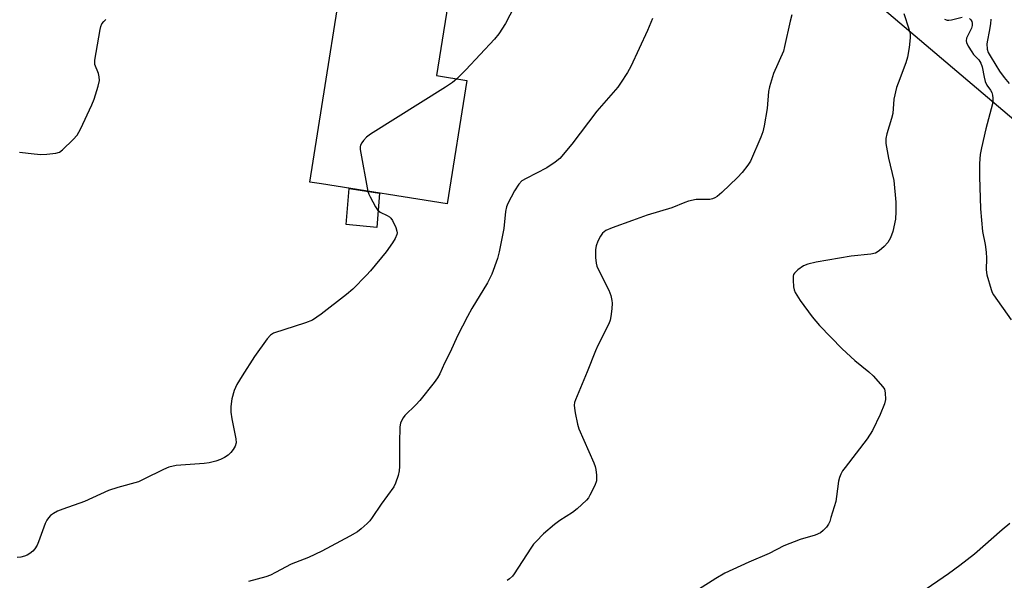
# Model space of a CAD drawing. Units: inches. Extents: x 1195769 to 1201769, y 537456 to 541457.
# Drawn here: x 1196538 to 1196832, y 540710 to 540878 of the extents above; entities that cross this region are included whole.
import ezdxf

# ---------------------------------------------------------------- set-up
doc = ezdxf.new("R2010")
doc.units = ezdxf.units.IN
doc.header["$MEASUREMENT"] = 0
for name, color, linetype in [('BLDG-Footprint', 5, 'Continuous'), ('CULTRL-Pad', 6, 'Continuous'), ('NTRL-Trees', 3, 'Continuous'), ('Undefined', 1, 'Continuous')]:
    doc.layers.add(name, color=color, linetype=linetype)

msp = doc.modelspace()

# ---------------------------------------------------------------- linework, layer by layer
at = {"layer": 'BLDG-Footprint', "elevation": 370.94}
msp.add_lwpolyline([(1196671.57, 540859.49), (1196665.71, 540822.63), (1196628.19, 540828.6), (1196624.7, 540829.15), (1196637.77, 540911.36), (1196669.72, 540906.28), (1196662.51, 540860.93)], close=True, dxfattribs=at)
at = {"layer": 'CULTRL-Pad'}
msp.add_lwpolyline([(1196645.56, 540825.84), (1196644.7, 540815.57), (1196635.6, 540816.53), (1196636.51, 540827.28)], close=True, dxfattribs=at)
at = {"layer": 'NTRL-Trees'}
msp.add_lwpolyline([(1196939.83, 540758.4), (1196574.49, 541068.53), (1196498.81, 541120.68), (1196426.87, 541111.45), (1196338.4, 541048.14), (1196283.75, 540961.83), (1196294.77, 540918.17), (1196300.76, 540892.71), (1196281.29, 540880.73), (1196236.51, 540896.33), (1196204.82, 540922.31), (1196107.12, 541171.79), (1196005.54, 541413.53), (1196010.75, 541456.56), (1197396.1, 541456.42)], dxfattribs=at)
at = {"layer": 'Undefined'}
for points, elevation in [([(1196685.62, 540881.46), (1196683.03, 540876.45), (1196681.1, 540873.43), (1196679.81, 540871.81), (1196671.22, 540862.61), (1196668.52, 540859.97)], 370), ([(1196768.44, 540879.1), (1196767.89, 540877.12), (1196766.25, 540869.63), (1196765.88, 540868.21), (1196762.97, 540861.54), (1196761.72, 540857.62), (1196761.5, 540856.16), (1196761.02, 540851.13), (1196760.17, 540845.9), (1196759.8, 540844.18), (1196759.17, 540842.52), (1196756.08, 540835.44), (1196755.33, 540834.22), (1196753.57, 540831.99), (1196752.21, 540830.5), (1196747.5, 540826.03), (1196746.18, 540824.86), (1196745.47, 540824.42), (1196744.73, 540824.14), (1196743.93, 540823.99), (1196739.94, 540824), (1196737.65, 540823.51), (1196736.53, 540823.11), (1196732.69, 540821.47), (1196725.24, 540819.28), (1196720.87, 540817.75), (1196714.85, 540815.53), (1196712.98, 540814.73), (1196711.97, 540813.97), (1196711.34, 540813.08), (1196710.6, 540811.5), (1196710.07, 540810.14), (1196709.86, 540809.02), (1196709.91, 540806.69), (1196710.08, 540804.96), (1196710.32, 540804.12), (1196710.8, 540803.03), (1196713.89, 540796.94), (1196714.44, 540795.29), (1196714.75, 540793.89), (1196714.84, 540793.04), (1196714.75, 540791.34), (1196714.51, 540789.06), (1196714.29, 540787.96), (1196713.86, 540786.86), (1196710.62, 540780.47), (1196709.88, 540778.85), (1196707.44, 540772.59), (1196703.95, 540764.26), (1196703.67, 540763.43), (1196703.54, 540762.59), (1196703.6, 540761.75), (1196703.84, 540760.33), (1196704.51, 540756.92), (1196704.88, 540755.52), (1196709.35, 540745.4), (1196709.79, 540744.29), (1196710.03, 540743.45), (1196710.21, 540741.76), (1196710.15, 540740.08), (1196709.66, 540738.7), (1196708.24, 540735.74), (1196707.79, 540734.97), (1196707.25, 540734.29), (1196704.4, 540731.73), (1196703.01, 540730.63), (1196699.23, 540728.26), (1196697.64, 540727.08), (1196694.39, 540724.2), (1196692.16, 540722), (1196691.42, 540721.16), (1196690.57, 540719.97), (1196685.68, 540712.28), (1196685.14, 540711.59), (1196684.27, 540710.83), (1196683.54, 540710.34)], 366), ([(1196801.74, 540879.45), (1196803.31, 540874.84), (1196803.64, 540873.27), (1196803.72, 540872.2), (1196803.4, 540869.33), (1196802.92, 540866.47), (1196802.36, 540864.78), (1196800.06, 540858.72), (1196799.64, 540857.37), (1196798.85, 540853.92), (1196798.51, 540849.66), (1196798.1, 540848.09), (1196796.68, 540843.6), (1196796.38, 540842.16), (1196796.47, 540840.69), (1196797.21, 540836.27), (1196798.76, 540829.68), (1196799.45, 540823.13), (1196799.44, 540820.44), (1196799.3, 540818.06), (1196798.47, 540814.44), (1196797.86, 540812.55), (1196796.98, 540811.18), (1196795.89, 540809.93), (1196794.44, 540808.64), (1196793.34, 540808), (1196791.98, 540807.7), (1196786.1, 540807.1), (1196775.68, 540805.26), (1196773.21, 540804.71), (1196771.92, 540804.21), (1196770.24, 540803.01), (1196769.2, 540802.02), (1196768.92, 540801.57), (1196768.79, 540801.07), (1196768.77, 540799.95), (1196768.95, 540797.92), (1196769.11, 540797.07), (1196769.41, 540796.28), (1196770.91, 540793.86), (1196774.44, 540788.99), (1196776.62, 540786.41), (1196783.42, 540779.43), (1196787.23, 540775.99), (1196791.35, 540772.58), (1196792.64, 540771.37), (1196795.57, 540768.14), (1196796.01, 540767.42), (1196796.26, 540766.34), (1196796.31, 540764.34), (1196795.98, 540762.98), (1196794.71, 540759.84), (1196792.44, 540755.11), (1196790.84, 540752.55), (1196784.3, 540744.07), (1196783.52, 540742.99), (1196782.98, 540742.06), (1196782.59, 540741.04), (1196782.31, 540739.97), (1196781.75, 540735.37), (1196781.51, 540733.94), (1196780.08, 540729.09), (1196779.7, 540727.97), (1196779.34, 540727.17), (1196778.72, 540726.28), (1196777.79, 540725.28), (1196776.94, 540724.59), (1196775.41, 540723.83), (1196770.94, 540722.53), (1196766.06, 540720.62), (1196761.64, 540718.4), (1196755.63, 540715.78), (1196748.42, 540712.52), (1196745.72, 540710.97), (1196734.34, 540703.68)], 364), ([(1196538.18, 540838.08), (1196542.6, 540837.57), (1196544.61, 540837.43), (1196546.37, 540837.5), (1196549.02, 540837.8), (1196550.11, 540838.11), (1196551.04, 540838.76), (1196554.2, 540841.85), (1196555.37, 540843.17), (1196556.36, 540844.98), (1196559.81, 540852.23), (1196560.5, 540853.87), (1196561.67, 540857.79), (1196562.01, 540859.48), (1196561.94, 540860.53), (1196561.71, 540861.58), (1196560.7, 540864.28), (1196560.63, 540864.98), (1196560.66, 540865.56), (1196562.27, 540874.71), (1196562.47, 540875.58), (1196562.79, 540876.37), (1196563.31, 540877.05), (1196563.95, 540877.66)], 370), ([(1196813.95, 540877.73), (1196814.7, 540877.48), (1196815.23, 540877.42), (1196816.04, 540877.52), (1196819.16, 540878.32)], 362), ([(1196821.38, 540877.98), (1196821.73, 540877.57), (1196822.01, 540877.1), (1196822.19, 540876.6), (1196822.19, 540875.83), (1196821.97, 540875.07), (1196820.95, 540873.08), (1196820.51, 540872.05), (1196820.38, 540871.29), (1196820.48, 540870.77), (1196820.97, 540869.75), (1196822.07, 540867.98), (1196822.6, 540867.27), (1196824.13, 540865.59), (1196824.71, 540864.63), (1196825.09, 540863.53), (1196825.69, 540860.42), (1196826.05, 540859.13), (1196826.54, 540858.1), (1196827.6, 540856.54), (1196827.98, 540855.84), (1196828.23, 540855.06), (1196828.35, 540854.24), (1196828.33, 540853.4), (1196828.18, 540852.53), (1196826.19, 540845.02), (1196824.89, 540839.41), (1196824.58, 540837.37), (1196824.34, 540834.7), (1196824.37, 540830.85), (1196824.64, 540821.18), (1196825.25, 540814.47), (1196826.07, 540810.55), (1196826.36, 540808.26), (1196826.44, 540806.51), (1196826.29, 540802.97), (1196826.49, 540801.54), (1196827.79, 540797.09), (1196828.09, 540796.28), (1196828.49, 540795.51), (1196833.8, 540788.03)], 362), ([(1196827.76, 540877.78), (1196827.61, 540876.35), (1196827.24, 540874.06), (1196826.68, 540871.53), (1196826.54, 540870.41), (1196826.6, 540868.78), (1196826.93, 540867.77), (1196827.48, 540866.79), (1196829.25, 540864.08), (1196830.26, 540862.26), (1196831.65, 540860.32), (1196833.21, 540858.53)], 360), ([(1196668.52, 540859.97), (1196667.26, 540858.88), (1196665.23, 540857.46), (1196642.84, 540843.45), (1196641.63, 540842.58), (1196640.71, 540841.56), (1196640.24, 540840.9), (1196639.88, 540840.21), (1196639.76, 540839.7), (1196639.78, 540838.86), (1196642.08, 540826.39)], 370), ([(1196642.08, 540826.39), (1196642.36, 540825.55), (1196642.73, 540824.77), (1196644.35, 540821.75), (1196644.9, 540820.91), (1196645.71, 540820.23), (1196647.77, 540819.23), (1196648.48, 540818.8), (1196648.88, 540818.43), (1196649.35, 540817.72), (1196650.36, 540815.61), (1196650.71, 540814.53), (1196650.75, 540814.02), (1196650.68, 540813.53), (1196650.21, 540812.32), (1196649.39, 540811.07), (1196647.45, 540808.39), (1196642.84, 540802.68), (1196641.66, 540801.39), (1196637.58, 540797.24), (1196635.72, 540795.6), (1196628.13, 540789.77), (1196625.52, 540788.02), (1196623.41, 540787.17), (1196613.96, 540784.06), (1196612.99, 540783.48), (1196612.04, 540782.4), (1196608.27, 540777.13), (1196604.56, 540771.42), (1196602.95, 540768.79), (1196602.19, 540766.97), (1196601.49, 540764.51), (1196601.25, 540762.26), (1196601.18, 540760.57), (1196601.45, 540758.56), (1196602.7, 540752.62), (1196602.78, 540751.42), (1196602.47, 540750.38), (1196601.92, 540749.36), (1196601.25, 540748.49), (1196600.45, 540747.75), (1196599.33, 540747.02), (1196598.1, 540746.41), (1196596.72, 540745.94), (1196594.75, 540745.41), (1196593.28, 540745.21), (1196584.95, 540744.63), (1196582.77, 540744.17), (1196581.15, 540743.48), (1196575.3, 540740.52), (1196573.67, 540739.79), (1196567.49, 540738.06), (1196564.69, 540737.15), (1196557.61, 540733.85), (1196551.13, 540731.64), (1196549.55, 540730.97), (1196548.34, 540730.32), (1196547.45, 540729.69), (1196546.85, 540729.06), (1196546.36, 540728.34), (1196545.88, 540727.31), (1196543.91, 540721.88), (1196543.44, 540720.9), (1196542.74, 540719.74), (1196542.17, 540719.12), (1196541.26, 540718.39), (1196540.53, 540717.92), (1196539.75, 540717.56), (1196538.61, 540717.31), (1196537.5, 540717.2)], 370), ([(1196833.34, 540727.32), (1196831.06, 540725.41), (1196822.88, 540718.15), (1196818.52, 540714.76), (1196815.1, 540712.27), (1196806.81, 540706.62)], 362)]:
    msp.add_lwpolyline(points, dxfattribs=dict(at, elevation=elevation))
msp.add_polyline3d([(1196726.84, 540878, 368), (1196725.39, 540874.42, 368), (1196720.4, 540863.67, 368), (1196719.42, 540861.88, 368), (1196717.38, 540858.65, 368), (1196716.53, 540857.46, 368), (1196710.33, 540850.36, 368), (1196702.88, 540840.52, 368), (1196699.28, 540836.24, 368), (1196697.9, 540835.12, 368), (1196695.41, 540833.45, 368), (1196689.2, 540830.28, 368), (1196687.97, 540829.55, 368), (1196687.03, 540828.58, 368), (1196685.71, 540826.55, 368), (1196683.72, 540822.81, 368), (1196683.33, 540821.83, 368), (1196683.08, 540820.38, 368), (1196682.56, 540815.35, 368), (1196681.21, 540808.36, 368), (1196680.66, 540806.37, 368), (1196678.98, 540801.67, 368), (1196677.67, 540799.13, 368), (1196673.06, 540791.41, 368), (1196671.78, 540789.07, 368), (1196668.79, 540783.31, 368), (1196666.56, 540778.43, 368), (1196664.93, 540775.16, 368), (1196663.49, 540772.01, 368), (1196662.83, 540770.78, 368), (1196661.8, 540769.35, 368), (1196657.55, 540764.03, 368), (1196656.38, 540762.75, 368), (1196653.1, 540759.51, 368), (1196652.55, 540758.86, 368), (1196652.02, 540757.98, 368), (1196651.74, 540757.27, 368), (1196651.57, 540756.13, 368), (1196651.46, 540751.42, 368), (1196651.52, 540744.35, 368), (1196651.4, 540743.07, 368), (1196651.03, 540741.62, 368), (1196650.28, 540739.34, 368), (1196649.76, 540738.3, 368), (1196646.05, 540733.13, 368), (1196643.36, 540729.07, 368), (1196642.67, 540728.16, 368), (1196641.85, 540727.31, 368), (1196640.09, 540725.73, 368), (1196638.92, 540724.83, 368), (1196636.66, 540723.54, 368), (1196628.29, 540719.05, 368), (1196624.32, 540717.16, 368), (1196619.23, 540715.22, 368), (1196614.54, 540712.69, 368), (1196612.99, 540711.96, 368), (1196611.63, 540711.47, 368), (1196606.44, 540710, 368)], dxfattribs=at)

doc.saveas('drawing.dxf')
